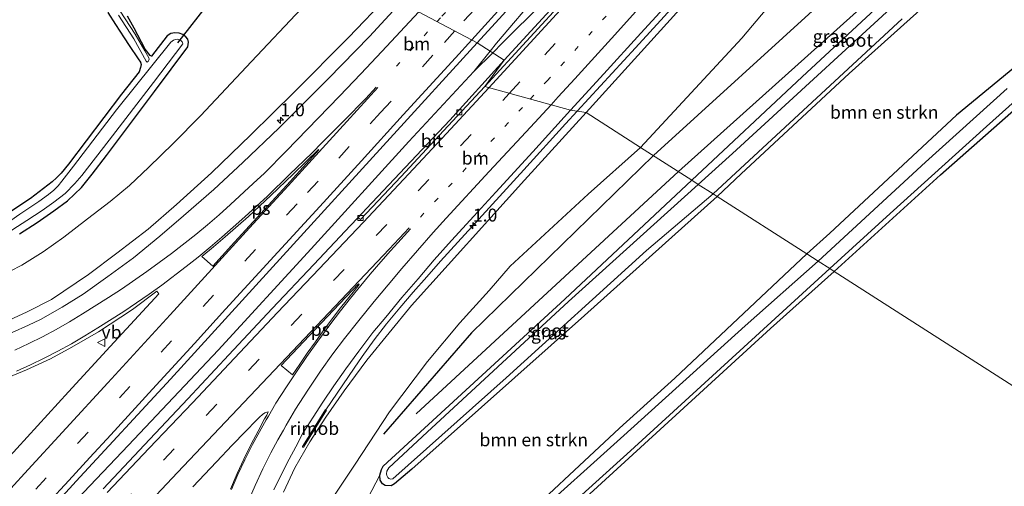
# Model space of a CAD drawing. Units: metres. Extents: x 99990 to 110000, y 406250 to 412503.
# Drawn here: x 103300 to 103490, y 411695 to 411786 of the extents above; entities that cross this region are included whole.
import ezdxf
from ezdxf.enums import TextEntityAlignment as Align

# ---------------------------------------------------------------- set-up
doc = ezdxf.new("R2010")
doc.units = ezdxf.units.M
doc.linetypes.add('VW-1-3_STREEP', pattern=[4, 1, -3])
doc.linetypes.add('VW-3-9_STREEP', pattern=[12, 3, -9])
doc.layers.get('0').update_dxf_attribs({"lineweight": 25})
for name, color, linetype, lineweight in [('B-ME-AM-KILOMETR-S-B1', 7, 'Continuous', 18), ('B-ME-BV-GELEIDECONSTRUCTIE-GELEIDERAIL-L-B1', 213, 'BV-GELEIDERAIL', 18), ('B-ME-BV-GELEIDECONSTRUCTIE-RIMOB-GV-B6', 213, 'BV-A1', 18), ('B-ME-GR-BOMENRIJ-L-B1', 10, 'Continuous', 25), ('B-ME-GR-BOMENSTRUIKEN-GV-B6', 93, 'Continuous', 18), ('B-ME-GW-INSTEEKWATERGANG-L-B1', 10, 'Continuous', 25), ('B-ME-GW-KRUINLIJN-L-B1', 93, 'Continuous', 18), ('B-ME-GW-TEENLIJN-L-B1', 93, 'Continuous', 18), ('B-ME-IE-GRASLAND-GV-B6', 93, 'Continuous', 18), ('B-ME-IE-HULPGEOMETRIE-L-B1', 53, 'Continuous', 18), ('B-ME-KW-DUIKER-L-B1', 10, 'Continuous', 25), ('B-ME-OG-WATER-GV-B6', 153, 'Continuous', 18), ('B-ME-VH-VERH_SOORT-BITUMEN-GV-B6', 8, 'IE-TERREINAFSCHEIDING-NATUURLIJK-HOUTWAL', 18), ('B-ME-VV-KOLK-S-B1', 8, 'Continuous', 18), ('B-ME-VW-MARKERING-13STREEP-045-L-B1', 255, 'VW-1-3_STREEP', 18), ('B-ME-VW-MARKERING-39STREEP-015-L-B1', 255, 'VW-3-9_STREEP', 18), ('B-ME-VW-MARKERING-STREEP-015-L-B1', 7, 'Continuous', 18), ('B-ME-VW-MARKERING-VLAKMARK-GV-B6', 7, 'Continuous', 18), ('B-ME-VW-MEUBILAIR_WEGMEUBILAIR-VERKEERSBORD-S-B1', 8, 'Continuous', 18)]:
    doc.layers.add(name, color=color, linetype=linetype, lineweight=lineweight)
doc.styles.add('NLCS-ISO', font='NLCS-ISO.TTF')
doc.linetypes.add('BV-A1', pattern='A,0.5,[19,NLCS.SHX,S=1,R=0,X=0.5,Y=0],-1,[19,NLCS.SHX,S=1,R=0,X=0.5,Y=0],-1,0.5', length=3)
doc.linetypes.add('BV-GELEIDERAIL', pattern='A,10,-3,[108,NLCS.SHX,S=1,R=0,X=0,Y=0],-3', length=16)
doc.linetypes.add('IE-TERREINAFSCHEIDING-NATUURLIJK-HOUTWAL', pattern='A,7,-1.5,[67,NLCS.SHX,S=0.75,R=45,X=0,Y=0],-1.5,7,-1.5,[70,NLCS.SHX,S=0.75,R=0,X=0,Y=0],-1.5', length=20)

# ---------------------------------------------------------------- blocks, each defined once
blk = doc.blocks.new('verkeersbord')
for p, q in [((0, 0.75), (-0.75, -0.625)), ((0.75, -0.625), (0, 0.75)), ((-0.75, -0.625), (0.75, -0.625))]:
    blk.add_line(p, q)
blk = doc.blocks.new('hecto')
for p, q in [((0, 0.625), (-0.625, 0)), ((0, -0.625), (0, 0.625)), ((-0.625, 0), (0.625, 0)), ((0.625, 0), (0, -0.625))]:
    blk.add_line(p, q)
blk = doc.blocks.new('kolk')
blk.add_lwpolyline([(-0.5, -0.5), (0.5, -0.5), (0.5, 0.5), (-0.5, 0.5)], close=True)

msp = doc.modelspace()

# ---------------------------------------------------------------- linework, layer by layer
at = {"layer": 'B-ME-BV-GELEIDECONSTRUCTIE-GELEIDERAIL-L-B1'}
for p, q in [((103390.647, 411779.664, 5.38), (103387.445, 411775.695, 5.306)), ((103387.445, 411775.695, 5.306), (103391.151, 411779.341, 5.447))]:
    msp.add_line(p, q, dxfattribs=at)
for points in [[(103390.647, 411779.664, 5.38), (103391.852, 411781.208, 5.388), (103400.309, 411791.217, 5.615), (103406.092, 411798.171, 5.824), (103410.097, 411802.955, 5.881), (103414.672, 411808.442, 6.016), (103419.855, 411814.506, 6.222), (103428.408, 411824.742, 6.331), (103432.666, 411829.811, 6.457), (103436.114, 411834.067, 6.5), (103437.451, 411835.596, 6.558)], [(103441.3398, 411832.0978, 6.327), (103426.486, 411815.914, 6.064), (103412.83, 411801.39, 5.837), (103400.746, 411788.953, 5.571), (103393.043, 411781.251, 5.492), (103391.151, 411779.341, 5.447)], [(103407.4664, 411768.0401, 5.6625), (103418.762, 411780.3354, 5.8603), (103440.266, 411803.913, 6.488), (103454.7969, 411820.4878, 5.9143)], [(103387.445, 411775.695, 5.306), (103374.856, 411762.154, 4.993), (103355.989, 411741.388, 4.681), (103337.98, 411721.747, 4.308), (103320.584, 411703.315, 3.974), (103299.45, 411681.088, 3.766), (103279.456, 411659.632, 3.605), (103264.841, 411643.785, 3.392), (103251.322, 411629.143, 3.301), (103234.064, 411610.609, 3.132), (103213.217, 411588.178, 3.028), (103192.344, 411565.722, 2.959), (103165.123, 411536.415, 2.954), (103148.83, 411518.834, 2.937), (103133.557, 411502.3924, 2.959)], [(103407.4664, 411768.0401, 5.6625), (103405.201, 411765.57, 5.589), (103397.132, 411756.668, 5.438), (103389.06, 411747.826, 5.267), (103381.025, 411738.957, 5.072), (103378.339, 411735.947, 4.99), (103375.73, 411732.969, 4.896), (103373.119, 411729.942, 4.788), (103370.541, 411726.826, 4.686), (103368.149, 411723.699, 4.557), (103365.806, 411720.466, 4.437), (103364.27, 411718.252, 4.333), (103358.81, 411710.157, 3.856)]]:
    msp.add_polyline3d(points, dxfattribs=at)
at = {"layer": 'B-ME-BV-GELEIDECONSTRUCTIE-RIMOB-GV-B6'}
msp.add_polyline3d([(103358.7037, 411710.2228, 3.856), (103358.81, 411710.157, 3.856), (103358.9163, 411710.0912, 3.856), (103354.6156, 411703.1401, 3.6597), (103354.5119, 411702.9456, 3.655), (103354.4659, 411702.9054, 3.661), (103354.3861, 411702.894, 3.672), (103354.3087, 411702.9296, 3.672), (103354.2665, 411702.9949, 3.661), (103354.2716, 411703.071, 3.655), (103354.3999, 411703.2667, 3.6596), (103358.7037, 411710.2228, 3.856)], dxfattribs=at)
at = {"layer": 'B-ME-GR-BOMENRIJ-L-B1'}
for p, q in [((103474.4725, 411807.0361, -0.3736), (103422.258, 411759.414, -0.095)), ((103427.065, 411756.334, -0.564), (103478.6384, 411802.6386, -0.482)), ((103376.283, 411709.371, -0.425), (103427.065, 411756.334, -0.564))]:
    msp.add_line(p, q, dxfattribs=at)
msp.add_polyline3d([(103422.258, 411759.414, -0.095), (103387.024, 411725.078, -0.221), (103369.984, 411705.428, -0.303)], dxfattribs=at)
at = {"layer": 'B-ME-GR-BOMENSTRUIKEN-GV-B6'}
for points in [[(103434.588, 411751.515, -0.823), (103439.206, 411755.912, -0.816), (103460.126, 411775.338, -0.903), (103476.947, 411790.47, -0.903), (103482.786, 411796.2594, -0.6575), (103498.8469, 411780.1608, -0.8951), (103495.9554, 411779.2033, -0.6723), (103495.3691, 411778.9671, -0.6508), (103494.8172, 411778.6587, -0.6293), (103494.3441, 411778.3127, -0.6093), (103493.3246, 411777.4712, -0.6171), (103480.946, 411767.253, -0.711), (103456.386, 411744.413, -0.703), (103451.944, 411740.397, -0.733), (103434.588, 411751.515, -0.823)], [(103369.23, 411697.469, -0.872), (103369.344, 411696.514, -0.876), (103369.778, 411695.816, -0.88), (103370.285, 411695.5, -0.885), (103371.442, 411695.427, -0.889), (103372.084, 411695.794, -0.889), (103375.48, 411698.658, -0.889), (103408.878, 411728.412, -0.945), (103434.588, 411751.515, -0.823), (103451.944, 411740.397, -0.733), (103426.393, 411716.27, -1.019), (103415.661, 411706.633, -1.027), (103393.242, 411685.647, -1.08), (103376.056, 411670.123, -1.002), (103374.843, 411669.035, -1.008), (103359.024, 411654.844, -1.093), (103356.748, 411652.257, -1.136), (103356.7705, 411665.2519, -1.136), (103358.7866, 411676.4681, -1.136), (103362.1818, 411683.8423, -1.136), (103369.23, 411697.469, -0.872)]]:
    msp.add_polyline3d(points, dxfattribs=at)
at = {"layer": 'B-ME-GW-INSTEEKWATERGANG-L-B1'}
for points in [[(103475.7803, 411797.6923, -0.7837), (103451.044, 411774.708, -0.775), (103429.658, 411754.673, -0.796)], [(103434.588, 411751.515, -0.823), (103439.206, 411755.912, -0.816), (103460.126, 411775.338, -0.903), (103476.947, 411790.47, -0.903)], [(103316.559, 411787.176, -0.785), (103318.059, 411784.811, -0.785), (103318.877, 411783.563, -0.776), (103319.737, 411782.228, -0.763), (103320.7, 411780.776, -0.75), (103322.464, 411778.164, -0.746), (103322.909, 411777.507, -0.74), (103323.02, 411777.088, -0.655), (103322.934, 411776.481, -0.351), (103322.623, 411775.65, -0.856), (103319.249, 411771.33, -0.841), (103308.971, 411757.747, -0.859), (103307.518, 411756, -0.859), (103306.67, 411755.097, -0.859), (103305.829, 411754.324, -0.859), (103301.625, 411751.127, -0.85), (103294.248, 411746.262, -0.846)], [(103299.483, 411744.283, -0.893), (103302.901, 411746.449, -0.802), (103306.132, 411748.692, -0.746), (103308.793, 411750.681, -0.733), (103311.476, 411753.258, -0.707), (103313.525, 411755.799, -0.707), (103316.321, 411759.462, -0.728), (103319.428, 411763.589, -0.728), (103325.639, 411771.856, -0.837), (103332.052, 411780.513, -0.889), (103332.188, 411781.379, -0.889), (103332.066, 411782.002, -0.889), (103331.657, 411782.418, -0.889), (103331.076, 411782.887, -0.889), (103330.381, 411783.127, -0.885), (103329.573, 411783.196, -0.88), (103328.813, 411783.097, -0.88), (103328.081, 411782.639, -0.88), (103325.007, 411778.703, -0.866), (103324.77, 411778.802, -0.867), (103323.82, 411780.063, -0.837), (103321.709, 411784.127, -0.811), (103320.38, 411786.473, -0.798)], [(103493.3246, 411777.4712, -0.6171), (103480.946, 411767.253, -0.711), (103456.386, 411744.413, -0.703), (103451.944, 411740.397, -0.733)], [(103457.264, 411736.989, -0.976), (103477.831, 411755.724, -0.908), (103498.0046, 411773.4633, -0.6592)], [(103371.442, 411695.427, -0.889), (103370.285, 411695.5, -0.885), (103369.778, 411695.816, -0.88), (103369.344, 411696.514, -0.876), (103369.23, 411697.469, -0.872), (103369.593, 411698.593, -0.872), (103369.917, 411699.257, -0.872), (103405.058, 411731.586, -0.872), (103429.658, 411754.673, -0.796)], [(103434.588, 411751.515, -0.823), (103408.878, 411728.412, -0.945), (103375.48, 411698.658, -0.889), (103372.084, 411695.794, -0.889), (103371.442, 411695.427, -0.889)], [(103374.843, 411669.035, -1.008), (103376.056, 411670.123, -1.002), (103393.242, 411685.647, -1.08), (103415.661, 411706.633, -1.027), (103426.393, 411716.27, -1.019), (103451.944, 411740.397, -0.733)], [(103457.264, 411736.989, -0.976), (103444.888, 411725.923, -1.071), (103423.576, 411706.352, -1.119), (103406.095, 411690.385, -1.063)]]:
    msp.add_polyline3d(points, dxfattribs=at)
at = {"layer": 'B-ME-GW-KRUINLIJN-L-B1'}
for points in [[(103453.899, 411817.56, 5.628), (103453.588, 411816.268, 5.628), (103453.384, 411815.691, 5.623), (103453.186, 411815.232, 5.623), (103452.898, 411814.703, 5.623), (103452.277, 411813.909, 5.689), (103448.448, 411810.275, 5.706), (103429.239, 411789.909, 5.287), (103409.222, 411767.764, 4.852)], [(103296.613, 411727.159, 2.399), (103300.948, 411729.141, 2.577), (103305.683, 411731.544, 2.698), (103312.869, 411736.389, 2.872), (103318.325, 411740.505, 3.058), (103324.397, 411745.167, 3.158), (103329.896, 411749.972, 3.258), (103336.649, 411756.109, 3.423), (103344.296, 411763.448, 3.501), (103352.696, 411771.716, 3.735), (103363.196, 411782.294, 3.926), (103370.887, 411790.374, 4.108)], [(103409.222, 411767.764, 4.852), (103397.287, 411754.635, 4.534), (103375.397, 411730.364, 3.848), (103366.77, 411719.775, 3.475), (103362.371, 411713.816, 3.314), (103358.803, 411708.757, 3.115), (103355.681, 411703.98, 3.054), (103352.778, 411698.895, 2.928), (103350.625, 411694.232, 2.798)]]:
    msp.add_polyline3d(points, dxfattribs=at)
at = {"layer": 'B-ME-GW-TEENLIJN-L-B1'}
for points in [[(103419.749, 411761.021, -0.075), (103439.338, 411782.214, 0.122), (103444.232, 411787.9, -0.148), (103449.052, 411793.407, -0.048), (103455.419, 411799.879, 0.122), (103461.813, 411806.933, -0.039), (103465.3907, 411811.4358, -0.3021), (103466.1558, 411812.5274, -0.3516), (103466.8051, 411813.7475, -0.403), (103467.388, 411815.3441, -0.4661), (103467.7198, 411817.0058, -0.529), (103467.7517, 411817.3015, -0.5401), (103467.7221, 411818.3244, -0.5781), (103467.2214, 411819.7626, -0.635), (103466.5405, 411820.6529, -0.6767), (103466.2812, 411820.8903, -0.6897), (103462.308, 411824.231, -0.593), (103460.818, 411825.546, -0.59)], [(103360.806, 411795.691, -0.469), (103354.041, 411787.844, -0.468), (103344.401, 411777.692, -0.516), (103334.553, 411767.11, -0.525), (103329.234, 411761.773, -0.494), (103324.533, 411757.171, -0.472), (103320.785, 411753.643, -0.464), (103317.057, 411750.535, -0.468), (103312.673, 411747.142, -0.459), (103308.084, 411743.604, -0.568), (103304.031, 411740.797, -0.694), (103299.945, 411738.185, -0.763), (103295.32, 411735.846, -0.837)], [(103360.204, 411693.25, -0.607), (103364.485, 411699.659, -0.433), (103371.11, 411709.776, -0.49), (103378.514, 411719.549, -0.485), (103384.731, 411727.036, -0.464), (103390.439, 411733.255, -0.427), (103394.519, 411737.998, -0.412), (103409.626, 411751.953, -0.221), (103419.749, 411761.021, -0.075)]]:
    msp.add_polyline3d(points, dxfattribs=at)
at = {"layer": 'B-ME-IE-GRASLAND-GV-B6'}
for points in [[(103405.17, 411790.809, 4.807), (103393.355, 411777.929, 4.574), (103388.093, 411781.3, 4.604), (103403.522, 411798.217, 4.968), (103420.526, 411817.382, 5.37), (103436.62, 411835.685, 5.767), (103437.576, 411834.857, 5.799), (103440.704, 411832.148, 5.65), (103441.442, 411831.509, 5.579), (103428.609, 411817.56, 5.305), (103427.804, 411815.919, 5.274), (103426.745, 411814.718, 5.274), (103405.17, 411790.809, 4.807)], [(103475.7803, 411797.6923, -0.7837), (103451.044, 411774.708, -0.775), (103429.658, 411754.673, -0.796), (103419.749, 411761.021, -0.075), (103439.338, 411782.214, 0.122), (103444.232, 411787.9, -0.148)], [(103474.433, 411793.773, -1.44), (103437.543, 411759.818, -1.44), (103430.936, 411753.854, -1.44), (103429.658, 411754.673, -0.796), (103451.044, 411774.708, -0.775), (103475.7803, 411797.6923, -0.7837)], [(103295.32, 411735.846, -0.837), (103299.945, 411738.185, -0.763), (103304.031, 411740.797, -0.694), (103308.084, 411743.604, -0.568), (103312.673, 411747.142, -0.459), (103317.057, 411750.535, -0.468), (103320.785, 411753.643, -0.464), (103324.533, 411757.171, -0.472), (103329.234, 411761.773, -0.494), (103334.553, 411767.11, -0.525), (103344.401, 411777.692, -0.516), (103354.041, 411787.844, -0.468), (103360.806, 411795.691, -0.469), (103370.887, 411790.374, 4.108)], [(103429.239, 411789.909, 5.287), (103409.222, 411767.764, 4.852), (103406.212, 411768.237, 4.938), (103412.617, 411775.263, 5.068), (103419.769, 411783.169, 5.214), (103427.094, 411791.176, 5.367)], [(103296.613, 411727.159, 2.399), (103300.948, 411729.141, 2.577), (103305.683, 411731.544, 2.698), (103312.869, 411736.389, 2.872), (103318.325, 411740.505, 3.058), (103324.397, 411745.167, 3.158), (103329.896, 411749.972, 3.258), (103336.649, 411756.109, 3.423), (103344.296, 411763.448, 3.501), (103352.696, 411771.716, 3.735), (103363.196, 411782.294, 3.926), (103370.887, 411790.374, 4.108)], [(103370.887, 411790.374, 4.108), (103363.196, 411782.294, 3.926), (103352.696, 411771.716, 3.735), (103344.296, 411763.448, 3.501), (103336.649, 411756.109, 3.423), (103329.896, 411749.972, 3.258), (103324.397, 411745.167, 3.158), (103318.325, 411740.505, 3.058), (103312.869, 411736.389, 2.872), (103305.683, 411731.544, 2.698), (103300.948, 411729.141, 2.577), (103296.613, 411727.159, 2.399)], [(103373.322, 411789.09, 4.164), (103367.231, 411782.501, 4.009), (103359.28, 411774.292, 3.913), (103349.742, 411764.82, 3.605), (103342.702, 411758.07, 3.471), (103337.125, 411752.879, 3.353), (103331.241, 411747.776, 3.28), (103326.673, 411743.792, 3.219), (103321.551, 411739.607, 3.128), (103316.595, 411735.972, 2.95), (103311.795, 411732.6, 2.88), (103307.714, 411730.038, 2.763), (103303.541, 411727.639, 2.698), (103301.222, 411726.576, 2.572), (103298.037, 411725.15, 2.525)], [(103444.232, 411787.9, -0.148), (103439.338, 411782.214, 0.122), (103419.749, 411761.021, -0.075), (103409.222, 411767.764, 4.852), (103429.239, 411789.909, 5.287)], [(103476.947, 411790.47, -0.903), (103460.126, 411775.338, -0.903), (103439.206, 411755.912, -0.816), (103434.588, 411751.515, -0.823)], [(103316.559, 411787.176, -0.785), (103318.059, 411784.811, -0.785), (103318.877, 411783.563, -0.776), (103319.737, 411782.228, -0.763), (103320.7, 411780.776, -0.75), (103322.464, 411778.164, -0.746), (103322.909, 411777.507, -0.74), (103323.02, 411777.088, -0.655), (103322.934, 411776.481, -0.351), (103322.623, 411775.65, -0.856), (103319.249, 411771.33, -0.841), (103308.971, 411757.747, -0.859), (103307.518, 411756, -0.859), (103306.67, 411755.097, -0.859), (103305.829, 411754.324, -0.859), (103301.625, 411751.127, -0.85), (103294.248, 411746.262, -0.846)], [(103294.248, 411746.262, -0.846), (103301.625, 411751.127, -0.85), (103305.829, 411754.324, -0.859), (103306.67, 411755.097, -0.859), (103307.518, 411756, -0.859), (103308.971, 411757.747, -0.859), (103319.249, 411771.33, -0.841), (103322.623, 411775.65, -0.856), (103322.934, 411776.481, -0.351), (103323.02, 411777.088, -0.655), (103322.909, 411777.507, -0.74), (103322.464, 411778.164, -0.746), (103320.7, 411780.776, -0.75), (103319.737, 411782.228, -0.763), (103318.877, 411783.563, -0.776), (103318.059, 411784.811, -0.785), (103316.559, 411787.176, -0.785)], [(103354.041, 411787.844, -0.468), (103344.401, 411777.692, -0.516), (103334.553, 411767.11, -0.525), (103329.234, 411761.773, -0.494), (103324.533, 411757.171, -0.472), (103320.785, 411753.643, -0.464), (103317.057, 411750.535, -0.468), (103312.673, 411747.142, -0.459), (103308.084, 411743.604, -0.568), (103304.031, 411740.797, -0.694), (103299.945, 411738.185, -0.763), (103295.32, 411735.846, -0.837)], [(103318.649, 411786.633, -1.149), (103321.606, 411782.033, -1.149), (103323.992, 411777.713, -1.149), (103324.223, 411777.515, -1.149), (103324.368, 411777.655, -1.149), (103324.53, 411777.913, -1.149), (103324.596, 411778.136, -1.149), (103324.542, 411778.389, -1.149), (103323.725, 411779.737, -1.154), (103321.876, 411782.977, -1.154), (103318.944, 411787.417, -1.167)], [(103299.483, 411744.283, -0.893), (103302.901, 411746.449, -0.802), (103306.132, 411748.692, -0.746), (103308.793, 411750.681, -0.733), (103311.476, 411753.258, -0.707), (103313.525, 411755.799, -0.707), (103316.321, 411759.462, -0.728), (103319.428, 411763.589, -0.728), (103325.639, 411771.856, -0.837), (103332.052, 411780.513, -0.889), (103332.188, 411781.379, -0.889), (103332.066, 411782.002, -0.889), (103331.657, 411782.418, -0.889), (103331.076, 411782.887, -0.889), (103330.381, 411783.127, -0.885), (103329.573, 411783.196, -0.88), (103328.813, 411783.097, -0.88), (103328.081, 411782.639, -0.88), (103325.007, 411778.703, -0.866), (103324.77, 411778.802, -0.867), (103323.82, 411780.063, -0.837), (103321.709, 411784.127, -0.811), (103320.38, 411786.473, -0.798)], [(103320.38, 411786.473, -0.798), (103321.709, 411784.127, -0.811), (103323.82, 411780.063, -0.837), (103324.77, 411778.802, -0.867), (103325.007, 411778.703, -0.866), (103328.081, 411782.639, -0.88), (103328.813, 411783.097, -0.88), (103329.573, 411783.196, -0.88), (103330.381, 411783.127, -0.885), (103331.076, 411782.887, -0.889), (103331.657, 411782.418, -0.889), (103332.066, 411782.002, -0.889), (103332.188, 411781.379, -0.889), (103332.052, 411780.513, -0.889), (103325.639, 411771.856, -0.837), (103319.428, 411763.589, -0.728), (103316.321, 411759.462, -0.728), (103313.525, 411755.799, -0.707), (103311.476, 411753.258, -0.707), (103308.793, 411750.681, -0.733), (103306.132, 411748.692, -0.746), (103302.901, 411746.449, -0.802), (103299.483, 411744.283, -0.893)], [(103434.588, 411751.515, -0.823), (103433.804, 411752.017, -1.44), (103470.403, 411785.947, -1.44)], [(103289.856, 411673.784, 2.972), (103310.472, 411696.318, 3.149), (103328.696, 411716.088, 3.397), (103350.546, 411740.082, 3.748), (103371.269, 411762.791, 4.221), (103388.093, 411781.3, 4.604), (103393.355, 411777.929, 4.574), (103382.784, 411766.283, 4.338), (103366.69, 411749.15, 4.074), (103365.0262, 411747.3752, 4.053), (103363.584, 411745.872, 4.016), (103356.457, 411738.292, 3.919), (103348.432, 411729.815, 3.792), (103340.009, 411720.791, 3.672), (103332.052, 411712.32, 3.561), (103323.676, 411703.346, 3.463), (103315.668, 411694.87, 3.339)], [(103296.166, 411743.788, -1.844), (103300.888, 411746.881, -1.844), (103303.854, 411748.8, -1.844), (103306.124, 411750.399, -1.844), (103308.331, 411752.101, -1.844), (103310.204, 411754.029, -1.844), (103311.527, 411755.552, -1.844), (103316.867, 411762.42, -1.844), (103325.437, 411773.572, -1.844), (103331.093, 411781.075, -1.844), (103331.055, 411781.327, -1.844), (103330.97, 411781.495, -1.844), (103330.786, 411781.69, -1.844), (103330.552, 411781.835, -1.844), (103330.158, 411781.961, -1.844), (103329.685, 411781.951, -1.844), (103329.276, 411781.809, -1.844), (103328.789, 411781.405, -1.844), (103318.251, 411768.302, -1.844), (103309.952, 411757.377, -1.844), (103307.656, 411754.461, -1.844), (103306.951, 411753.59, -1.844), (103306.13, 411752.748, -1.844), (103305.1, 411751.864, -1.844), (103303.246, 411750.515, -1.844), (103299.519, 411748.054, -1.844), (103296.69, 411746.095, -1.844)], [(103490.733, 411772.42, -1.72), (103474.941, 411758.132, -1.72), (103454.171, 411738.97, -1.72), (103451.944, 411740.397, -0.733), (103456.386, 411744.413, -0.703), (103480.946, 411767.253, -0.711), (103493.3246, 411777.4712, -0.6171)], [(103498.0046, 411773.4633, -0.6592), (103477.831, 411755.724, -0.908), (103457.264, 411736.989, -0.976), (103456.371, 411737.562, -1.72), (103468.054, 411748.186, -1.72), (103486.742, 411765.078, -1.72), (103496.6354, 411773.9048, -1.72)], [(103553.195, 411675.536, -0.507), (103457.264, 411736.989, -0.976), (103477.831, 411755.724, -0.908), (103498.0046, 411773.4633, -0.6592)], [(103348.755, 411694.641, 2.874), (103350.171, 411697.591, 2.994), (103351.722, 411700.584, 3.113), (103352.958, 411702.993, 3.2), (103354.297, 411705.51, 3.282), (103355.19, 411706.943, 3.301), (103356.367, 411708.754, 3.324), (103358.192, 411711.633, 3.421), (103360.331, 411714.789, 3.509), (103362.642, 411718.081, 3.63), (103365.169, 411721.548, 3.785), (103367.931, 411725.119, 3.948), (103370.393, 411728.148, 4.071), (103373.546, 411731.933, 4.157), (103376.681, 411735.567, 4.266), (103379.775, 411739.195, 4.362), (103383.167, 411742.995, 4.458), (103387.463, 411747.68, 4.559), (103391.731, 411752.357, 4.629), (103398.856, 411760.148, 4.794), (103406.212, 411768.237, 4.938), (103409.222, 411767.764, 4.852), (103397.287, 411754.635, 4.534), (103375.397, 411730.364, 3.848), (103366.77, 411719.775, 3.475), (103362.371, 411713.816, 3.314), (103358.803, 411708.757, 3.115), (103355.681, 411703.98, 3.054), (103352.778, 411698.895, 2.928), (103350.625, 411694.232, 2.798)], [(103350.625, 411694.232, 2.798), (103352.778, 411698.895, 2.928), (103355.681, 411703.98, 3.054), (103358.803, 411708.757, 3.115), (103362.371, 411713.816, 3.314), (103366.77, 411719.775, 3.475), (103375.397, 411730.364, 3.848), (103397.287, 411754.635, 4.534), (103409.222, 411767.764, 4.852), (103419.749, 411761.021, -0.075), (103409.626, 411751.953, -0.221), (103394.519, 411737.998, -0.412), (103390.439, 411733.255, -0.427), (103384.731, 411727.036, -0.464), (103378.514, 411719.549, -0.485), (103371.11, 411709.776, -0.49), (103364.485, 411699.659, -0.433), (103360.204, 411693.25, -0.607)], [(103360.204, 411693.25, -0.607), (103364.485, 411699.659, -0.433), (103371.11, 411709.776, -0.49), (103378.514, 411719.549, -0.485), (103384.731, 411727.036, -0.464), (103390.439, 411733.255, -0.427), (103394.519, 411737.998, -0.412), (103409.626, 411751.953, -0.221), (103419.749, 411761.021, -0.075), (103429.658, 411754.673, -0.796), (103405.058, 411731.586, -0.872), (103369.917, 411699.257, -0.872), (103369.593, 411698.593, -0.872), (103369.23, 411697.469, -0.872)], [(103434.588, 411751.515, -0.823), (103408.878, 411728.412, -0.945), (103375.48, 411698.658, -0.889), (103372.084, 411695.794, -0.889), (103371.442, 411695.427, -0.889), (103370.285, 411695.5, -0.885), (103369.778, 411695.816, -0.88), (103369.344, 411696.514, -0.876), (103369.23, 411697.469, -0.872), (103369.593, 411698.593, -0.872), (103369.917, 411699.257, -0.872), (103405.058, 411731.586, -0.872), (103429.658, 411754.673, -0.796), (103430.936, 411753.854, -1.44), (103405.819, 411731.142, -1.44), (103378.417, 411705.835, -1.44), (103371.018, 411698.934, -1.44), (103370.59, 411698.262, -1.44), (103370.521, 411697.77, -1.44), (103370.595, 411697.405, -1.44), (103370.79, 411697.051, -1.44), (103371.03, 411696.836, -1.44), (103371.382, 411696.741, -1.44), (103371.75, 411696.774, -1.44), (103393.711, 411716.392, -1.44), (103420.868, 411741.017, -1.44), (103433.804, 411752.017, -1.44), (103434.588, 411751.515, -0.823)], [(103393.242, 411685.647, -1.08), (103415.661, 411706.633, -1.027), (103426.393, 411716.27, -1.019), (103451.944, 411740.397, -0.733), (103454.171, 411738.97, -1.72), (103439.977, 411726.445, -1.718), (103416.495, 411705.165, -1.718), (103397.862, 411688.383, -1.718)], [(103391.602, 411678.489, -1.718), (103417.806, 411702.198, -1.718), (103456.371, 411737.562, -1.72), (103457.264, 411736.989, -0.976)], [(103406.095, 411690.385, -1.063), (103423.576, 411706.352, -1.119), (103444.888, 411725.923, -1.071), (103457.264, 411736.989, -0.976), (103553.195, 411675.536, -0.507)], [(103457.264, 411736.989, -0.976), (103444.888, 411725.923, -1.071), (103423.576, 411706.352, -1.119), (103406.095, 411690.385, -1.063)], [(103296.649, 411716.18, 2.733), (103300.821, 411717.91, 2.85), (103305.462, 411720.046, 2.976), (103309.624, 411722.333, 3.045), (103314.777, 411725.264, 3.123), (103321.384, 411729.589, 3.249), (103326.089, 411733.129, 3.371), (103326.437, 411732.641, 3.366), (103323.308, 411729.242, 3.284), (103317.034, 411722.424, 3.158), (103308.969, 411713.615, 3.08), (103288.89, 411691.686, 2.828)], [(103333.036, 411695.205, 3.231), (103337.627, 411700.09, 3.271), (103340.687, 411703.293, 3.322), (103343.227, 411705.967, 3.349), (103345.358, 411708.131, 3.392), (103345.98, 411708.758, 3.412), (103346.529, 411709.275, 3.424), (103347.011, 411709.565, 3.414), (103347.358, 411709.722, 3.42), (103347.631, 411709.742, 3.425), (103347.362, 411709.149, 3.418), (103346.951, 411708.409, 3.41), (103345.666, 411706.045, 3.364), (103344.355, 411703.536, 3.324), (103342.89, 411700.597, 3.244), (103341.618, 411697.844, 3.185), (103340.365, 411694.817, 3.114)], [(103369.23, 411697.469, -0.872), (103362.1818, 411683.8423, -1.136)]]:
    msp.add_polyline3d(points, dxfattribs=at)
at = {"layer": 'B-ME-IE-HULPGEOMETRIE-L-B1'}
msp.add_polyline3d([(103553.195, 411675.536, -0.507), (103457.264, 411736.989, -0.976), (103456.371, 411737.562, -1.72), (103454.171, 411738.97, -1.72), (103451.944, 411740.397, -0.733), (103434.588, 411751.515, -0.823), (103433.804, 411752.017, -1.44), (103430.936, 411753.854, -1.44), (103429.658, 411754.673, -0.796), (103419.749, 411761.021, -0.075), (103409.222, 411767.764, 4.852), (103406.212, 411768.237, 4.938), (103389.569, 411772.792, 4.494), (103393.355, 411777.929, 4.574), (103388.093, 411781.3, 4.604), (103373.322, 411789.09, 4.164)], dxfattribs=at)
at = {"layer": 'B-ME-KW-DUIKER-L-B1'}
msp.add_line((103336.362, 411789.306, -1.583), (103330.049, 411781.286, -1.583), dxfattribs=at)
at = {"layer": 'B-ME-OG-WATER-GV-B6'}
for points in [[(103430.936, 411753.854, -1.44), (103437.543, 411759.818, -1.44), (103474.433, 411793.773, -1.44)], [(103318.944, 411787.417, -1.167), (103321.876, 411782.977, -1.154), (103323.725, 411779.737, -1.154), (103324.542, 411778.389, -1.149), (103324.596, 411778.136, -1.149), (103324.53, 411777.913, -1.149), (103324.368, 411777.655, -1.149), (103324.223, 411777.515, -1.149), (103323.992, 411777.713, -1.149), (103321.606, 411782.033, -1.149), (103318.649, 411786.633, -1.149)], [(103470.403, 411785.947, -1.44), (103433.804, 411752.017, -1.44), (103430.936, 411753.854, -1.44)], [(103296.69, 411746.095, -1.844), (103299.519, 411748.054, -1.844), (103303.246, 411750.515, -1.844), (103305.1, 411751.864, -1.844), (103306.13, 411752.748, -1.844), (103306.951, 411753.59, -1.844), (103307.656, 411754.461, -1.844), (103309.952, 411757.377, -1.844), (103318.251, 411768.302, -1.844), (103328.789, 411781.405, -1.844), (103329.276, 411781.809, -1.844), (103329.685, 411781.951, -1.844), (103330.158, 411781.961, -1.844), (103330.552, 411781.835, -1.844), (103330.786, 411781.69, -1.844), (103330.97, 411781.495, -1.844), (103331.055, 411781.327, -1.844), (103331.093, 411781.075, -1.844), (103325.437, 411773.572, -1.844), (103316.867, 411762.42, -1.844), (103311.527, 411755.552, -1.844), (103310.204, 411754.029, -1.844), (103308.331, 411752.101, -1.844), (103306.124, 411750.399, -1.844), (103303.854, 411748.8, -1.844), (103300.888, 411746.881, -1.844), (103296.166, 411743.788, -1.844)], [(103496.6354, 411773.9048, -1.72), (103486.742, 411765.078, -1.72), (103468.054, 411748.186, -1.72), (103456.371, 411737.562, -1.72)], [(103456.371, 411737.562, -1.72), (103454.171, 411738.97, -1.72), (103474.941, 411758.132, -1.72), (103490.733, 411772.42, -1.72)], [(103371.75, 411696.774, -1.44), (103371.382, 411696.741, -1.44), (103371.03, 411696.836, -1.44), (103370.79, 411697.051, -1.44), (103370.595, 411697.405, -1.44), (103370.521, 411697.77, -1.44), (103370.59, 411698.262, -1.44), (103371.018, 411698.934, -1.44), (103378.417, 411705.835, -1.44), (103405.819, 411731.142, -1.44), (103430.936, 411753.854, -1.44), (103433.804, 411752.017, -1.44), (103420.868, 411741.017, -1.44), (103393.711, 411716.392, -1.44), (103371.75, 411696.774, -1.44)], [(103456.371, 411737.562, -1.72), (103417.806, 411702.198, -1.718), (103391.602, 411678.489, -1.718)], [(103397.862, 411688.383, -1.718), (103416.495, 411705.165, -1.718), (103439.977, 411726.445, -1.718), (103454.171, 411738.97, -1.72), (103456.371, 411737.562, -1.72)]]:
    msp.add_polyline3d(points, dxfattribs=at)
at = {"layer": 'B-ME-VH-VERH_SOORT-BITUMEN-GV-B6'}
for points in [[(103388.093, 411781.3, 4.604), (103373.322, 411789.09, 4.164), (103378.949, 411795.199, 4.322), (103387.165, 411804.117, 4.523), (103395.402, 411813.267, 4.759), (103403.691, 411822.537, 4.942), (103413.27, 411833.282, 5.195), (103416.831, 411837.327, 5.344), (103416.913, 411837.468, 5.344), (103417.203, 411838.028, 5.318), (103417.977, 411840.34, 5.248), (103417.082, 411841.096, 5.261), (103417.824, 411842.057, 5.261), (103421.364, 411844.152, 5.37), (103420.977, 411844.486, 5.31), (103423.613, 411847.604, 5.412), (103437.96, 411835.223, 5.85), (103437.576, 411834.857, 5.799), (103436.62, 411835.685, 5.767), (103420.526, 411817.382, 5.37), (103403.522, 411798.217, 4.968), (103388.093, 411781.3, 4.604)], [(103397.691, 411781.609, 4.673), (103389.569, 411772.792, 4.494), (103393.355, 411777.929, 4.574), (103405.17, 411790.809, 4.807), (103426.745, 411814.718, 5.274), (103427.804, 411815.919, 5.274), (103428.609, 411817.56, 5.305), (103441.442, 411831.509, 5.579), (103441.9228, 411831.1147, 5.5313), (103441.225, 411830.202, 5.524), (103440.336, 411828.949, 5.507), (103439.185, 411827.531, 5.489), (103437.84, 411825.938, 5.46), (103436.251, 411824.117, 5.426), (103433.644, 411821.212, 5.382), (103430.088, 411817.345, 5.303), (103421.991, 411808.299, 5.148), (103414.12, 411799.6, 5.026), (103405.88, 411790.563, 4.848), (103397.691, 411781.609, 4.673)], [(103406.212, 411768.237, 4.938), (103389.569, 411772.792, 4.494), (103397.691, 411781.609, 4.673), (103405.88, 411790.563, 4.848)], [(103427.094, 411791.176, 5.367), (103419.769, 411783.169, 5.214), (103412.617, 411775.263, 5.068), (103406.212, 411768.237, 4.938)], [(103298.037, 411725.15, 2.525), (103301.222, 411726.576, 2.572), (103303.541, 411727.639, 2.698), (103307.714, 411730.038, 2.763), (103311.795, 411732.6, 2.88), (103316.595, 411735.972, 2.95), (103321.551, 411739.607, 3.128), (103326.673, 411743.792, 3.219), (103331.241, 411747.776, 3.28), (103337.125, 411752.879, 3.353), (103342.702, 411758.07, 3.471), (103349.742, 411764.82, 3.605), (103359.28, 411774.292, 3.913), (103367.231, 411782.501, 4.009), (103373.322, 411789.09, 4.164), (103388.093, 411781.3, 4.604), (103371.269, 411762.791, 4.221), (103350.546, 411740.082, 3.748), (103328.696, 411716.088, 3.397), (103310.472, 411696.318, 3.149), (103289.856, 411673.784, 2.972)], [(103373.394, 411755.375, 4.186), (103365.533, 411747.024, 4.064), (103365.21, 411747.315, 4.05), (103365.0262, 411747.3752, 4.053), (103366.69, 411749.15, 4.074), (103382.784, 411766.283, 4.338), (103393.355, 411777.929, 4.574), (103389.569, 411772.792, 4.494), (103381.608, 411764.198, 4.352), (103373.394, 411755.375, 4.186)], [(103315.668, 411694.87, 3.339), (103323.676, 411703.346, 3.463), (103332.052, 411712.32, 3.561), (103340.009, 411720.791, 3.672), (103348.432, 411729.815, 3.792), (103356.457, 411738.292, 3.919), (103363.584, 411745.872, 4.016), (103365.0262, 411747.3752, 4.053), (103365.21, 411747.315, 4.05), (103365.533, 411747.024, 4.064), (103373.394, 411755.375, 4.186), (103381.608, 411764.198, 4.352), (103389.569, 411772.792, 4.494), (103406.212, 411768.237, 4.938), (103398.856, 411760.148, 4.794), (103391.731, 411752.357, 4.629), (103387.463, 411747.68, 4.559), (103383.167, 411742.995, 4.458), (103379.775, 411739.195, 4.362), (103376.681, 411735.567, 4.266), (103373.546, 411731.933, 4.157), (103370.393, 411728.148, 4.071), (103367.931, 411725.119, 3.948), (103365.169, 411721.548, 3.785), (103362.642, 411718.081, 3.63), (103360.331, 411714.789, 3.509), (103358.192, 411711.633, 3.421), (103356.367, 411708.754, 3.324), (103355.19, 411706.943, 3.301), (103354.297, 411705.51, 3.282), (103352.958, 411702.993, 3.2), (103351.722, 411700.584, 3.113), (103350.171, 411697.591, 2.994), (103348.755, 411694.641, 2.874)], [(103288.89, 411691.686, 2.828), (103308.969, 411713.615, 3.08), (103317.034, 411722.424, 3.158), (103323.308, 411729.242, 3.284), (103326.437, 411732.641, 3.366), (103326.089, 411733.129, 3.371), (103321.384, 411729.589, 3.249), (103314.777, 411725.264, 3.123), (103309.624, 411722.333, 3.045), (103305.462, 411720.046, 2.976), (103300.821, 411717.91, 2.85), (103296.649, 411716.18, 2.733)], [(103340.365, 411694.817, 3.114), (103341.618, 411697.844, 3.185), (103342.89, 411700.597, 3.244), (103344.355, 411703.536, 3.324), (103345.666, 411706.045, 3.364), (103346.951, 411708.409, 3.41), (103347.362, 411709.149, 3.418), (103347.631, 411709.742, 3.425), (103347.358, 411709.722, 3.42), (103347.011, 411709.565, 3.414), (103346.529, 411709.275, 3.424), (103345.98, 411708.758, 3.412), (103345.358, 411708.131, 3.392), (103343.227, 411705.967, 3.349), (103340.687, 411703.293, 3.322), (103337.627, 411700.09, 3.271), (103333.036, 411695.205, 3.231)]]:
    msp.add_polyline3d(points, dxfattribs=at)
at = {"layer": 'B-ME-VW-MARKERING-13STREEP-045-L-B1'}
msp.add_line((103372.4541, 411776.7475, 4.2828), (103380.3318, 411785.3931, 4.5264), dxfattribs=at)
for points in [[(103380.3318, 411785.3931, 4.5264), (103381.275, 411786.434, 4.547), (103397.3936, 411804.191, 4.9189), (103403.3966, 411810.8872, 5.0529), (103417.3347, 411826.5734, 5.3087), (103427.223, 411837.8367, 5.4772), (103430.5311, 411841.6339, 5.5233)], [(103398.3867, 411770.3786, 4.7486), (103401.645, 411773.887, 4.81), (103409.706, 411782.761, 4.991), (103417.768, 411791.631, 5.137), (103425.751, 411800.585, 5.306), (103433.765, 411809.522, 5.447), (103441.689, 411818.506, 5.559), (103448.3226, 411826.0734, 5.707)], [(103377.106, 411747.524, 4.33), (103385.31, 411756.291, 4.518), (103393.477, 411765.092, 4.656), (103398.3867, 411770.3786, 4.7486)]]:
    msp.add_polyline3d(points, dxfattribs=at)
at = {"layer": 'B-ME-VW-MARKERING-39STREEP-015-L-B1'}
for points in [[(103433.3906, 411839.1662, 5.6228), (103427.5429, 411832.4586, 5.5405), (103411.6665, 411814.4761, 5.2719), (103395.645, 411796.6229, 4.9149), (103383.7828, 411783.5731, 4.6383)], [(103394.3257, 411771.4902, 4.6453), (103401.183, 411778.944, 4.782), (103409.216, 411787.801, 4.953), (103417.283, 411796.704, 5.139), (103425.263, 411805.637, 5.262), (103433.247, 411814.596, 5.419), (103441.155, 411823.588, 5.548), (103445.4808, 411828.5252, 5.614)], [(103383.7828, 411783.5731, 4.6383), (103379.5097, 411778.8723, 4.5386), (103369.4137, 411767.7887, 4.3217), (103363.3254, 411761.1668, 4.1705), (103357.2874, 411754.4989, 4.051), (103353.2205, 411750.0917, 3.9643), (103345.1638, 411741.2065, 3.7664), (103328.9386, 411723.5383, 3.4783), (103312.7411, 411705.8452, 3.2164), (103300.6204, 411692.5501, 3.0579)], [(103319.133, 411691.678, 3.272), (103327.358, 411700.398, 3.375), (103335.602, 411709.083, 3.495), (103343.832, 411717.786, 3.621), (103352.077, 411726.508, 3.79), (103360.294, 411735.201, 3.971), (103368.531, 411743.91, 4.162), (103376.69, 411752.587, 4.331), (103384.903, 411761.333, 4.464), (103393.055, 411770.109, 4.62), (103394.3257, 411771.4902, 4.6453)]]:
    msp.add_polyline3d(points, dxfattribs=at)
at = {"layer": 'B-ME-VW-MARKERING-STREEP-015-L-B1'}
for points in [[(103436.1074, 411836.8217, 5.7328), (103423.9753, 411822.9844, 5.5367), (103416.007, 411814.0193, 5.3796), (103409.9983, 411807.328, 5.2621), (103406.0337, 411802.8276, 5.1683), (103399.9961, 411796.1575, 5.0413), (103393.9612, 411789.4868, 4.9029), (103387.0521, 411781.849, 4.736)], [(103390.3862, 411772.5685, 4.5258), (103398.392, 411781.255, 4.694), (103406.398, 411790.034, 4.871), (103414.645, 411799.187, 5.035), (103422.707, 411808.157, 5.192), (103430.53, 411816.961, 5.325), (103438.344, 411825.851, 5.467), (103442.7507, 411830.8805, 5.54)], [(103402.4168, 411769.2758, 4.8652), (103403.815, 411770.788, 4.887), (103407.02, 411774.277, 4.953), (103411.544, 411779.277, 5.062), (103414.772, 411782.802, 5.115), (103418.794, 411787.258, 5.195), (103422.778, 411791.683, 5.286), (103427.548, 411796.964, 5.38), (103430.788, 411800.608, 5.437), (103435.456, 411805.848, 5.494), (103438.867, 411809.716, 5.566), (103443.474, 411814.934, 5.654), (103446.578, 411818.423, 5.724), (103451.1329, 411823.6489, 5.813)], [(103376.7954, 411787.2582, 4.4187), (103369.6496, 411779.5874, 4.2567), (103365.5544, 411775.2668, 4.175), (103361.4703, 411770.9358, 4.0726), (103355.2437, 411764.5352, 3.9225), (103351.0976, 411760.2633, 3.8132), (103346.8999, 411756.0421, 3.6988), (103344.7447, 411753.9891, 3.6486), (103340.3625, 411749.96, 3.544), (103338.1516, 411747.9675, 3.4949), (103335.8838, 411746.0396, 3.4425), (103333.6006, 411744.1302, 3.3898), (103328.9034, 411740.473, 3.2594), (103324.1106, 411736.9422, 3.159), (103319.2285, 411733.5358, 3.0463), (103316.7357, 411731.9097, 2.978), (103311.6859, 411728.7599, 2.8515), (103309.1377, 411727.2219, 2.7831), (103306.552, 411725.7496, 2.7094), (103303.9463, 411724.312, 2.632), (103301.2782, 411722.9925, 2.5653), (103298.5768, 411721.7432, 2.4921)], [(103387.0521, 411781.849, 4.736), (103383.9026, 411778.3673, 4.6599), (103373.7874, 411767.3002, 4.4374), (103365.7194, 411758.4241, 4.247), (103357.6139, 411749.5819, 4.0671), (103349.5262, 411740.7239, 3.8768), (103339.3863, 411729.6778, 3.6612), (103333.3382, 411723.0173, 3.5658), (103325.2263, 411714.1801, 3.4381), (103317.1398, 411705.3199, 3.3078), (103313.0679, 411700.9164, 3.2495), (103309.0411, 411696.4717, 3.1995), (103304.9679, 411692.0694, 3.1415)], [(103292.3675, 411689.0045, 2.9099), (103300.42, 411697.8101, 3.0118), (103316.5694, 411715.3789, 3.2251), (103328.6392, 411728.595, 3.4378), (103338.7032, 411739.603, 3.6083), (103344.739, 411746.2089, 3.724), (103350.7689, 411752.8209, 3.869), (103362.8453, 411766.0302, 4.1474), (103368.8808, 411772.6341, 4.2801)], [(103368.5593, 411772.6936, 4.2789), (103366.5264, 411770.5129, 4.2328), (103362.3739, 411766.2338, 4.1322), (103358.1575, 411762.0191, 4.0323), (103356.0776, 411759.8832, 3.9826), (103351.787, 411755.7427, 3.8714), (103347.5139, 411751.5848, 3.7691), (103343.1401, 411747.5327, 3.6815), (103340.8815, 411745.5879, 3.6161), (103338.6602, 411743.602, 3.5897), (103336.3951, 411741.6679, 3.5188), (103334.0926, 411739.7739, 3.4578), (103331.7504, 411737.9295, 3.3988), (103327.0183, 411734.3148, 3.2986), (103324.604, 411732.5678, 3.2488), (103322.1298, 411730.9097, 3.1993), (103319.7008, 411729.1823, 3.1484), (103314.6468, 411726.0283, 3.0263), (103312.1076, 411724.4693, 2.9699), (103309.5257, 411722.9787, 2.902), (103306.9221, 411721.5448, 2.8236), (103304.2825, 411720.1638, 2.7644), (103301.6021, 411718.8612, 2.7033), (103298.883, 411717.6554, 2.6443)], [(103316.482, 411694.136, 3.321), (103324.611, 411702.733, 3.433), (103332.961, 411711.541, 3.554), (103341.111, 411720.157, 3.671), (103349.443, 411728.992, 3.794), (103357.512, 411737.467, 3.927), (103366.016, 411746.474, 4.083), (103373.904, 411754.853, 4.218), (103382.168, 411763.699, 4.38), (103390.3862, 411772.5685, 4.5258)], [(103343.844, 411692.529, 2.916), (103345.109, 411695.52, 3.031), (103346.58, 411698.698, 3.122), (103348.162, 411701.81, 3.205), (103349.532, 411704.321, 3.286), (103350.584, 411706.206, 3.338), (103351.104, 411707.157, 3.359), (103352.936, 411710.278, 3.413), (103355.296, 411713.988, 3.524), (103357.756, 411717.671, 3.629), (103360.126, 411720.981, 3.732), (103362.421, 411723.986, 3.839), (103365.166, 411727.464, 3.943), (103368.151, 411731.12, 4.064), (103370.846, 411734.412, 4.143), (103373.523, 411737.561, 4.228), (103376.536, 411741.063, 4.319), (103379.585, 411744.553, 4.417), (103382.075, 411747.298, 4.482), (103390.458, 411756.374, 4.631), (103398.429, 411764.963, 4.803), (103402.4168, 411769.2758, 4.8653)], [(103321.796, 411689.208, 3.209), (103330.071, 411698.003, 3.32), (103338.208, 411706.583, 3.425), (103346.461, 411715.299, 3.56), (103354.683, 411723.986, 3.764), (103362.898, 411732.677, 3.978), (103371.055, 411741.296, 4.191), (103374.951, 411745.443, 4.313)], [(103375.19, 411745.248, 4.305), (103372.723, 411742.533, 4.245), (103371.314, 411740.954, 4.207), (103369.434, 411738.828, 4.163), (103367.359, 411736.424, 4.097), (103365.551, 411734.245, 4.051), (103363.572, 411731.782, 3.961), (103361.641, 411729.322, 3.912), (103359.573, 411726.61, 3.847), (103357.268, 411723.491, 3.772), (103355.124, 411720.481, 3.698), (103353.134, 411717.545, 3.621), (103351.153, 411714.587, 3.559), (103349.133, 411711.43, 3.477), (103347.701, 411708.957, 3.42), (103347.217, 411708.195, 3.401), (103345.939, 411705.925, 3.364), (103344.619, 411703.469, 3.301), (103343.081, 411700.455, 3.229), (103341.755, 411697.6, 3.153), (103340.518, 411694.751, 3.107)]]:
    msp.add_polyline3d(points, dxfattribs=at)
at = {"layer": 'B-ME-VW-MARKERING-VLAKMARK-GV-B6'}
for points in [[(103341.1126, 411742.6569, 3.6557), (103336.9123, 411737.9893, 3.5725), (103334.7619, 411739.8513, 3.4795), (103337.0429, 411741.768, 3.5357), (103339.3008, 411743.7117, 3.5831), (103343.8002, 411747.6179, 3.6825), (103348.1477, 411751.6928, 3.7835), (103352.455, 411755.8099, 3.8909), (103357.3784, 411760.618, 3.9855), (103357.4211, 411760.5719, 3.986), (103356.3089, 411759.2669, 3.9905), (103351.2361, 411753.7255, 3.8752), (103341.1126, 411742.6569, 3.6557)], [(103353.742, 411719.036, 3.65), (103352.324, 411716.93, 3.603), (103350.161, 411718.768, 3.643), (103354.484, 411723.352, 3.731), (103360.295, 411729.503, 3.872), (103365.107, 411734.554, 4.011), (103365.236, 411734.436, 4.02), (103364.324, 411733.278, 3.989), (103363.023, 411731.636, 3.956), (103361.4, 411729.57, 3.914), (103359.904, 411727.617, 3.864), (103358.299, 411725.448, 3.822), (103356.783, 411723.346, 3.749), (103355.195, 411721.117, 3.691), (103353.742, 411719.036, 3.65)]]:
    msp.add_polyline3d(points, dxfattribs=at)

# ---------------------------------------------------------------- block references
at = {"layer": 'B-ME-AM-KILOMETR-S-B1', "rotation": 90}
for p in [(103349.999, 411766.269, 3.648), (103387.281, 411745.868, 5.228)]:
    msp.add_blockref('hecto', p, dxfattribs=at)
at = {"layer": 'B-ME-VV-KOLK-S-B1', "rotation": 90}
for p in [(103384.65, 411767.819, 4.327), (103365.509, 411747.329, 4)]:
    msp.add_blockref('kolk', p, dxfattribs=at)
at = {"layer": 'B-ME-VW-MEUBILAIR_WEGMEUBILAIR-VERKEERSBORD-S-B1', "rotation": 90}
msp.add_blockref('verkeersbord', (103315.346, 411723.177, 3.045), dxfattribs=at)

# ---------------------------------------------------------------- texts
at = {"layer": 'B-ME-AM-KILOMETR-S-B1', "ltscale": 0.2, "style": 'NLCS-ISO'}
for p in [(103349.999, 411766.269, 3.648), (103387.281, 411745.868, 5.228)]:
    msp.add_text('1.0', height=2.5, dxfattribs=at).set_placement(p, align=Align.BOTTOM_LEFT)
at = {"layer": 'B-ME-BV-GELEIDECONSTRUCTIE-RIMOB-GV-B6', "ltscale": 0.2, "style": 'NLCS-ISO'}
msp.add_text('rimob', height=2.5, dxfattribs=at).set_placement((103356.5818, 411706.5554), align=Align.MIDDLE_CENTER)
at = {"layer": 'B-ME-GR-BOMENSTRUIKEN-GV-B6', "ltscale": 0.2, "style": 'NLCS-ISO'}
for p in [(103466.9326, 411767.8211), (103399.0661, 411704.345)]:
    msp.add_text('bmn en strkn', height=2.5, dxfattribs=at).set_placement(p, align=Align.MIDDLE_CENTER)
at = {"layer": 'B-ME-IE-GRASLAND-GV-B6', "ltscale": 0.2, "style": 'NLCS-ISO'}
for p in [(103456.4688, 411782.5203), (103401.909, 411725.05)]:
    msp.add_text('gras', height=2.5, dxfattribs=at).set_placement(p, align=Align.MIDDLE_CENTER)
at = {"layer": 'B-ME-OG-WATER-GV-B6', "ltscale": 0.2, "style": 'NLCS-ISO'}
for p in [(103460.7776, 411781.7703), (103401.8405, 411725.5219)]:
    msp.add_text('sloot', height=2.5, dxfattribs=at).set_placement(p, align=Align.MIDDLE_CENTER)
at = {"layer": 'B-ME-VH-VERH_SOORT-BITUMEN-GV-B6', "ltscale": 0.2, "style": 'NLCS-ISO'}
msp.add_text('bit', height=2.5, dxfattribs=at).set_placement((103379.3709, 411762.314), align=Align.MIDDLE_CENTER)
at = {"layer": 'B-ME-VW-MARKERING-13STREEP-045-L-B1', "ltscale": 0.2, "style": 'NLCS-ISO'}
for p in [(103376.3929, 411781.0703), (103387.7569, 411758.9415)]:
    msp.add_text('bm', height=2.5, dxfattribs=at).set_placement(p, align=Align.MIDDLE_CENTER)
at = {"layer": 'B-ME-VW-MARKERING-VLAKMARK-GV-B6', "ltscale": 0.2, "style": 'NLCS-ISO'}
for p in [(103346.2259, 411749.2055), (103357.7442, 411725.7433)]:
    msp.add_text('ps', height=2.5, dxfattribs=at).set_placement(p, align=Align.MIDDLE_CENTER)
at = {"layer": 'B-ME-VW-MEUBILAIR_WEGMEUBILAIR-VERKEERSBORD-S-B1', "ltscale": 0.2, "style": 'NLCS-ISO'}
msp.add_text('vb', height=2.5, dxfattribs=at).set_placement((103315.346, 411723.177, 3.045), align=Align.BOTTOM_LEFT)

doc.saveas('drawing.dxf')
